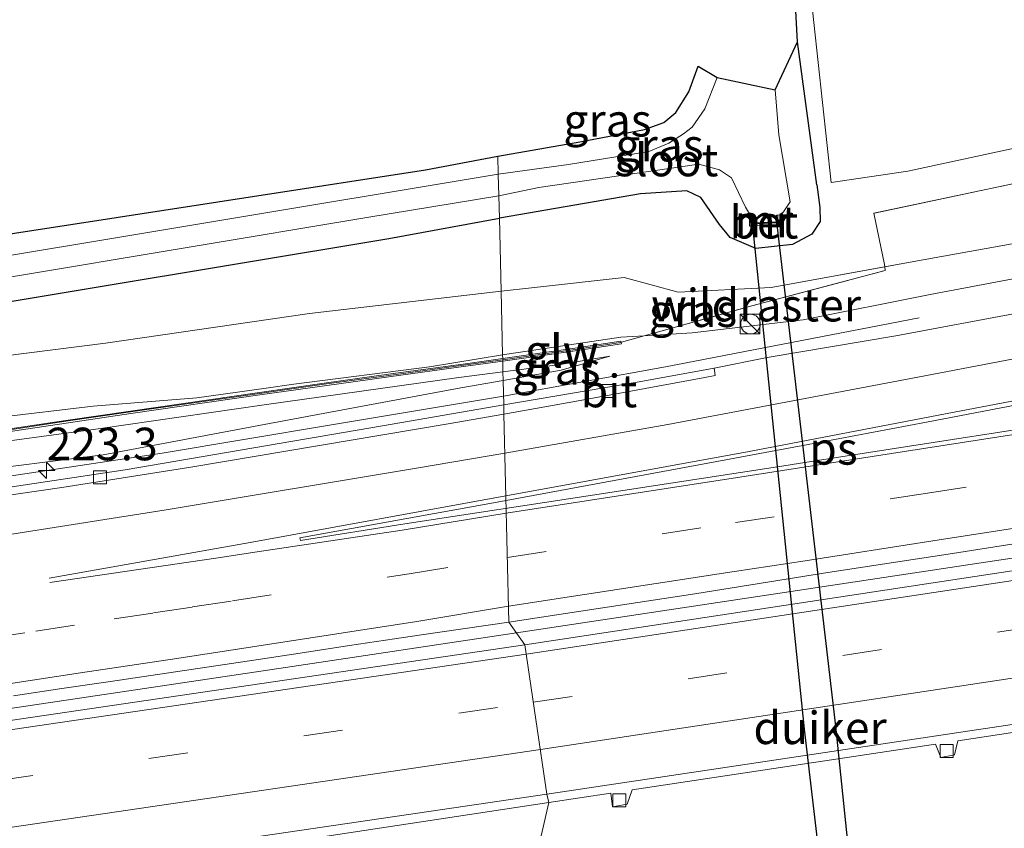
# Model space of a CAD drawing. Units: metres. Extents: x 249999 to 260000, y 575000 to 581250.
# Drawn here: x 255122 to 255197, y 576922 to 576984 of the extents above; entities that cross this region are included whole.
import ezdxf
from ezdxf.enums import TextEntityAlignment as Align

# ---------------------------------------------------------------- set-up
doc = ezdxf.new("R2010")
doc.units = ezdxf.units.M
doc.linetypes.add('IE-TERREINAFSCHEIDING', pattern=[10, 8, -2])
doc.linetypes.add('VW-3-9_STREEP', pattern=[12, 3, -9])
doc.layers.get('0').update_dxf_attribs({"lineweight": 25})
for name, color, linetype, lineweight in [('B-ME-AM-KILOMETR-S-B1', 7, 'Continuous', 18), ('B-ME-BV-GELEIDECONSTRUCTIE-GELEIDERAIL-L-B1', 213, 'BV-GELEIDERAIL', 18), ('B-ME-GW-INSTEEKWATERGANG-L-B1', 10, 'Continuous', 25), ('B-ME-GW-KRUINLIJN-L-B1', 93, 'Continuous', 18), ('B-ME-GW-TEENLIJN-L-B1', 93, 'Continuous', 18), ('B-ME-IE-GRASLAND-GV-B6', 93, 'Continuous', 18), ('B-ME-IE-GRONDWERKLIJN-GROND_INGERICHT-GV-B6', 253, 'Continuous', 18), ('B-ME-IE-HULPGEOMETRIE-L-B1', 53, 'Continuous', 18), ('B-ME-IE-INRICHTINGSELEMENT-S-B1', 253, 'Continuous', 18), ('B-ME-IE-TERREINAFSCHEIDING-DOORGANG-L-B1', 8, 'IE-TERREINAFSCHEIDING-KUNSTMATIG-OPEN', 18), ('B-ME-IE-TERREINAFSCHEIDING-RASTERHEKWERK-L-B1', 8, 'IE-TERREINAFSCHEIDING', 18), ('B-ME-KG-KADASTRAAL-OPNAMEDTMGRENS-L-B1', 10, 'Continuous', 25), ('B-ME-KW-DUIKER-GV-B6', 10, 'Continuous', 25), ('B-ME-KW-GELUIDSWERING-GV-B6', 8, 'Continuous', 18), ('B-ME-KW-SCHERM-L-B1', 8, 'Continuous', 18), ('B-ME-MW-MUUR-GV-B6', 8, 'IE-TERREINAFSCHEIDING-KUNSTMATIG', 18), ('B-ME-OG-WATER-GV-B6', 153, 'Continuous', 18), ('B-ME-VH-VERH_SOORT-BETON-OVERIG-GV-B6', 8, 'IE-TERREINAFSCHEIDING-NATUURLIJK-HOUTWAL', 18), ('B-ME-VH-VERH_SOORT-BITUMEN-GV-B6', 8, 'IE-TERREINAFSCHEIDING-NATUURLIJK-HOUTWAL', 18), ('B-ME-VV-KOLK-S-B1', 8, 'Continuous', 18), ('B-ME-VW-MARKERING-39STREEP-015-L-B1', 255, 'VW-3-9_STREEP', 18), ('B-ME-VW-MARKERING-STREEP-015-L-B1', 7, 'Continuous', 18), ('B-ME-VW-MARKERING-VLAKMARK-GV-B6', 7, 'Continuous', 18)]:
    doc.layers.add(name, color=color, linetype=linetype, lineweight=lineweight)
doc.styles.add('NLCS-ISO', font='NLCS-ISO.TTF')
doc.linetypes.add('BV-GELEIDERAIL', pattern='A,10,-3,[108,NLCS.SHX,S=1,R=0,X=0,Y=0],-3', length=16)
doc.linetypes.add('IE-TERREINAFSCHEIDING-KUNSTMATIG', pattern='A,4,[82,NLCS.SHX,S=0.75,R=90,X=0,Y=0],4,-2', length=10)
doc.linetypes.add('IE-TERREINAFSCHEIDING-KUNSTMATIG-OPEN', pattern='A,7,-1.5,[67,NLCS.SHX,S=0.75,R=0,X=0,Y=0],-1.5', length=10)
doc.linetypes.add('IE-TERREINAFSCHEIDING-NATUURLIJK-HOUTWAL', pattern='A,7,-1.5,[67,NLCS.SHX,S=0.75,R=45,X=0,Y=0],-1.5,7,-1.5,[70,NLCS.SHX,S=0.75,R=0,X=0,Y=0],-1.5', length=20)

# ---------------------------------------------------------------- blocks, each defined once
blk = doc.blocks.new('kast')
blk.add_line((-0.75, -0.75), (0.75, 0.75))
blk.add_lwpolyline([(-0.75, 0.75), (0.75, 0.75), (0.75, -0.75), (-0.75, -0.75)], close=True)
blk = doc.blocks.new('dtb')
blk.add_circle((0, 0), 0.75)
blk = doc.blocks.new('hecto')
for p, q in [((0, 0.625), (-0.625, 0)), ((0, -0.625), (0, 0.625)), ((-0.625, 0), (0.625, 0)), ((0.625, 0), (0, -0.625))]:
    blk.add_line(p, q)
blk = doc.blocks.new('kolk')
blk.add_lwpolyline([(-0.5, -0.5), (0.5, -0.5), (0.5, 0.5), (-0.5, 0.5)], close=True)

msp = doc.modelspace()

# ---------------------------------------------------------------- linework, layer by layer
at = {"layer": 'B-ME-BV-GELEIDECONSTRUCTIE-GELEIDERAIL-L-B1'}
for p, q in [((255171.059, 576957.1919, 1.8198), (255190.5073, 576960.9531, 1.1411)), ((255158.652, 576954.9555, 1.7674), (255171.059, 576957.1919, 1.8198))]:
    msp.add_line(p, q, dxfattribs=at)
for points in [[(255159.6425, 576936.789, 2.148), (255200.8657, 576943.0013, 2.318), (255233.2426, 576947.9041, 2.4952), (255245.1367, 576949.9314, 2.5958), (255267.9618, 576953.5071, 2.8041), (255290.5585, 576957.1557, 3.0411), (255335.9926, 576964.7383, 3.3898), (255379.2031, 576972.1084, 3.821), (255413.9672, 576978.0988, 4.1648), (255424.7211, 576980.0319, 4.2334), (255469.6251, 576988.0701, 4.7056), (255512.852, 576996.0046, 5.2459), (255525.6982, 576998.3367, 5.4103), (255537.4291, 577000.6283, 5.5739), (255558.6963, 577004.5864, 5.8485), (255573.4596, 577007.3877, 6.0375), (255588.5219, 577010.3346, 6.264)], [(255061.9192, 576940.5555, 1.5812), (255077.6974, 576942.7425, 1.5679), (255084.6257, 576943.7056, 1.5763), (255086.3326, 576943.9868, 1.5817), (255096.8911, 576945.4451, 1.6385), (255103.9012, 576946.4076, 1.6917), (255107.3988, 576946.8958, 1.7307), (255109.1254, 576947.1093, 1.7403), (255116.1623, 576948.1182, 1.757), (255132.4869, 576950.5878, 1.7768), (255145.3142, 576952.7207, 1.7467), (255158.652, 576954.9555, 1.7674)], [(254786.4397, 576888.2523, 1.945), (254807.3234, 576890.5584, 1.9216), (254824.4025, 576892.57, 1.936), (254829.9704, 576893.1618, 1.9616), (254835.0626, 576893.7117, 1.979), (254845.4127, 576894.9901, 1.9846), (254877.3205, 576898.7264, 1.9549), (254920.8644, 576904.0621, 1.917), (254930.0166, 576905.262, 1.9223), (254944.1994, 576906.9905, 1.9236), (254965.2057, 576909.7366, 1.9446), (254981.2805, 576911.868, 1.9234), (254999.8778, 576914.4524, 1.9404), (255008.5125, 576915.5878, 1.9321), (255052.4922, 576921.3485, 1.8877), (255096.8616, 576927.5647, 2.0215), (255114.8006, 576930.0945, 2.0357), (255141.9439, 576934.1383, 2.0834), (255159.6425, 576936.789, 2.148)]]:
    msp.add_polyline3d(points, dxfattribs=at)
at = {"layer": 'B-ME-GW-INSTEEKWATERGANG-L-B1'}
msp.add_line((255182.658, 576971.166, -0.757), (255181.19, 576982.134, -0.837), dxfattribs=at)
for points in [[(255182.658, 576971.166, -0.757), (255182.893, 576969.411, -0.744), (255182.919, 576968.348, -0.747), (255182.294, 576967.381, -0.741), (255180.794, 576966.589, -0.723), (255177.991, 576966.273, -0.717), (255176.035, 576967.13, -0.708), (255175.199, 576968.126, -0.708), (255173.768, 576970.187, -0.705), (255172.709, 576970.693, -0.705), (255169.149, 576970.46, -0.726), (255158.329, 576968.606, -0.618)], [(255056.239, 576951.492, -0.473), (255103.5904, 576959.3561, -0.5408), (255149.857, 576967.04, -0.607), (255158.329, 576968.606, -0.618)]]:
    msp.add_polyline3d(points, dxfattribs=at)
at = {"layer": 'B-ME-GW-KRUINLIJN-L-B1'}
for points in [[(255158.5769, 576958.1317, 1.2045), (255167.6544, 576959.4645, 1.1417), (255169.4318, 576959.5741, 1.1161), (255173.111, 576959.801, 1.063), (255181.623, 576960.81, 1.086), (255191.351, 576962.746, 1.079), (255212.735, 576966.796, 1.196), (255230.956, 576970.642, 1.291), (255243.775, 576973.433, 1.353), (255254.532, 576976.042, 1.441), (255264.655, 576978.904, 1.461), (255283.93, 576985.476, 1.575), (255302.248, 576993.026, 1.616), (255319.986, 577001.821, 1.473), (255336.919, 577011.392, 1.512), (255353.349, 577022.495, 1.444)], [(255065.87, 576945.218, 2.172), (255081.711, 576947.498, 2.172), (255102.449, 576950.463, 2.237), (255107.939, 576951.217, 2.189), (255112.417, 576951.954, 2.174), (255119.819, 576953.305, 2.059), (255127.197, 576954.174, 1.881), (255135.128, 576954.815, 1.812), (255140.454, 576955.567, 1.768), (255142.578, 576955.862, 1.581), (255152.968, 576957.189, 1.362), (255158.5769, 576958.1317, 1.2045)], [(255166.8037, 576958.0254, 1.229), (255162.989, 576957.366, 1.349), (255158.6081, 576956.8111, 1.4526)], [(255158.6081, 576956.8111, 1.4526), (255155.212, 576956.381, 1.533), (255140.299, 576954.286, 1.961), (255127.57, 576952.452, 2.267), (255107.159, 576949.682, 2.405), (255088.459, 576947.153, 2.425), (255075.952, 576945.315, 2.444), (255063.206, 576943.479, 2.396), (255046.299, 576941.283, 2.441), (255029.27, 576938.995, 2.44), (255014.025, 576936.968, 2.431), (254997.415, 576934.784, 2.389), (254982.872, 576932.765, 2.439), (254978.042, 576932.122, 2.397), (254965.993, 576930.748, 2.494), (254946.093, 576928.245, 2.479), (254928.093, 576925.869, 2.446), (254908.475, 576923.339, 2.431), (254888.7, 576920.908, 2.398), (254870.05, 576918.442, 2.431), (254856.893, 576916.696, 2.541), (254856.7628, 576916.7839, 2.5052)]]:
    msp.add_polyline3d(points, dxfattribs=at)
at = {"layer": 'B-ME-GW-TEENLIJN-L-B1'}
for points in [[(255351.58, 577025.271, -0.21), (255335.088, 577014.643, -0.381), (255317.675, 577005.098, -0.403), (255300.216, 576996.063, -0.272), (255282.444, 576988.955, -0.227), (255272.619, 576985.037, -0.199), (255263.744, 576982.319, -0.26), (255255.167, 576979.62, -0.252), (255243.478, 576976.518, -0.17), (255231.037, 576973.602, -0.318), (255217.751, 576970.936, -0.298), (255205.583, 576968.077, -0.202), (255189.53, 576965.171, -0.256), (255179.178, 576963.296, -0.17), (255172.038, 576962.922, -0.248), (255167.901, 576964.056, -0.358), (255160.795, 576963.268, -0.322), (255158.4617, 576962.9972, -0.325)], [(255158.4617, 576962.9972, -0.325), (255143.776, 576961.293, -0.344), (255128.131, 576959.021, -0.43), (255118.224, 576957.766, -0.491), (255107.021, 576955.961, -0.422), (255088.8, 576952.987, -0.363), (255076.432, 576950.796, -0.322), (255064.927, 576949.193, -0.213)], [(255158.6237, 576956.1521, 1.0598), (255163.079, 576956.938, 1.069), (255166.8037, 576958.0254, 1.229)], [(255053.449, 576940.249, 0.986), (255076.348, 576943.52, 1.075), (255094.826, 576945.913, 1.088), (255105.226, 576947.587, 1.11), (255113.312, 576948.599, 1.164), (255127.967, 576950.459, 1.07), (255140.304, 576952.784, 1.001), (255155.369, 576955.578, 1.053), (255158.6237, 576956.1521, 1.0598)]]:
    msp.add_polyline3d(points, dxfattribs=at)
at = {"layer": 'B-ME-IE-GRASLAND-GV-B6'}
for points in [[(255187.8722, 576964.8707, -0.2422), (255187.8586, 576965.0479, -0.2284), (255187.0422, 576968.9863, -0.2291), (255204.6882, 576972.7217, -0.3178), (255211.5188, 576974.0376, -0.3641), (255226.2098, 576977.0668, -0.3095), (255235.9526, 576979.3323, -0.494), (255247.7315, 576982.2568, -0.5388), (255250.4179, 576982.9238, -0.549), (255255.2422, 576984.2559, -0.4883), (255264.8333, 576987.0978, -0.3609), (255278.94, 576992.2231, -0.4641), (255291.5637, 576997.1553, -0.4033), (255296.1805, 576999.0754, -0.4336), (255305.2464, 577003.2245, -0.564), (255314.2255, 577007.6309, -0.564), (255323.0364, 577012.3175, -0.4806), (255335.8672, 577020.0881, -0.5019), (255340.0393, 577022.8065, -0.555), (255350.2279, 577029.8077, -0.4948)], [(255187.8722, 576964.8707, -0.2422), (255189.53, 576965.171, -0.256), (255205.583, 576968.077, -0.202), (255217.751, 576970.936, -0.298), (255231.037, 576973.602, -0.318), (255243.478, 576976.518, -0.17), (255255.167, 576979.62, -0.252), (255263.744, 576982.319, -0.26), (255272.619, 576985.037, -0.199), (255282.444, 576988.955, -0.227), (255300.216, 576996.063, -0.272), (255317.675, 577005.098, -0.403), (255335.088, 577014.643, -0.381), (255351.58, 577025.271, -0.21)], [(255351.58, 577025.271, -0.21), (255335.088, 577014.643, -0.381), (255317.675, 577005.098, -0.403), (255300.216, 576996.063, -0.272), (255282.444, 576988.955, -0.227), (255272.619, 576985.037, -0.199), (255263.744, 576982.319, -0.26), (255255.167, 576979.62, -0.252), (255243.478, 576976.518, -0.17), (255231.037, 576973.602, -0.318), (255217.751, 576970.936, -0.298), (255205.583, 576968.077, -0.202), (255189.53, 576965.171, -0.256), (255187.8722, 576964.8707, -0.2422)], [(255158.6081, 576956.8111, 1.4526), (255158.5884, 576957.6439, 1.3), (255164.1451, 576958.4358, 1.1704), (255167.6839, 576958.9637, 1.1579), (255167.6544, 576959.1615, 1.1417), (255164.1162, 576958.6337, 1.1542), (255158.5836, 576957.8453, 1.2681), (255158.5769, 576958.1317, 1.2045), (255167.6544, 576959.4645, 1.1417), (255169.4318, 576959.5741, 1.1161), (255173.111, 576959.801, 1.063), (255181.623, 576960.81, 1.086), (255191.351, 576962.746, 1.079), (255212.735, 576966.796, 1.196), (255230.956, 576970.642, 1.291), (255243.775, 576973.433, 1.353), (255254.532, 576976.042, 1.441), (255264.655, 576978.904, 1.461), (255283.93, 576985.476, 1.575), (255302.248, 576993.026, 1.616), (255319.986, 577001.821, 1.473), (255336.919, 577011.392, 1.512), (255353.349, 577022.495, 1.444)], [(255353.349, 577022.495, 1.444), (255336.919, 577011.392, 1.512), (255319.986, 577001.821, 1.473), (255302.248, 576993.026, 1.616), (255283.93, 576985.476, 1.575), (255264.655, 576978.904, 1.461), (255254.532, 576976.042, 1.441), (255243.775, 576973.433, 1.353), (255230.956, 576970.642, 1.291), (255212.735, 576966.796, 1.196), (255191.351, 576962.746, 1.079), (255181.623, 576960.81, 1.086), (255173.111, 576959.801, 1.063), (255169.4318, 576959.5741, 1.1161), (255177.3039, 576961.763, 0.7181), (255187.8939, 576964.5875, -0.1088), (255187.8722, 576964.8707, -0.2422)], [(255187.8722, 576964.8707, -0.2422), (255179.178, 576963.296, -0.17), (255172.038, 576962.922, -0.248), (255167.901, 576964.056, -0.358), (255160.795, 576963.268, -0.322), (255158.4617, 576962.9972, -0.325), (255158.329, 576968.606, -0.618), (255169.149, 576970.46, -0.726), (255172.709, 576970.693, -0.705), (255173.768, 576970.187, -0.705), (255175.199, 576968.126, -0.708), (255176.035, 576967.13, -0.708), (255177.991, 576966.273, -0.717), (255180.794, 576966.589, -0.723), (255182.294, 576967.381, -0.741), (255182.919, 576968.348, -0.747), (255182.893, 576969.411, -0.744), (255182.658, 576971.166, -0.757), (255181.19, 576982.134, -0.837), (255179.792, 577008.183, -0.681), (255183.772, 576971.331, -0.771), (255189.651, 576972.202, -0.843), (255236.5684, 576982.3389, -0.618)], [(255158.289, 576970.312, -2.138), (255161.365, 576970.954, -2.139), (255173.616, 576972.738, -2.139), (255175.199, 576972.297, -2.139), (255176.126, 576971.703, -2.139), (255177.19, 576969.455, -2.139), (255177.505, 576968.926, -2.139), (255177.514, 576967.977, -1.595), (255179.811, 576968.113, -1.595), (255179.824, 576968.861, -2.139), (255180.117, 576969.076, -2.139), (255180.624, 576969.85, -2.139), (255179.765, 576975.002, -2.139), (255179.475, 576978.449, -2.139), (255181.19, 576982.134, -0.837), (255182.658, 576971.166, -0.757), (255182.893, 576969.411, -0.744), (255182.919, 576968.348, -0.747), (255182.294, 576967.381, -0.741), (255180.794, 576966.589, -0.723), (255177.991, 576966.273, -0.717), (255176.035, 576967.13, -0.708), (255175.199, 576968.126, -0.708), (255173.768, 576970.187, -0.705), (255172.709, 576970.693, -0.705), (255169.149, 576970.46, -0.726), (255158.329, 576968.606, -0.618), (255158.289, 576970.312, -2.138)], [(255175.021, 576979.383, -2.139), (255174.078, 576976.99, -2.139), (255173.116, 576975.59, -2.139), (255172.434, 576975.064, -2.139), (255171.314, 576974.355, -2.139), (255169.796, 576973.703, -2.139), (255163.629, 576972.716, -2.139), (255158.25, 576971.971, -2.14), (255158.217, 576973.369, -1.066), (255164.489, 576974.46, -1.077), (255169.454, 576975.402, -1.074), (255170.95, 576975.945, -1.068), (255171.85, 576976.698, -1.035), (255172.86, 576978.282, -1.095), (255173.572, 576980.255, -1.107), (255175.021, 576979.383, -2.139)], [(255049.9304, 576956.9629, -0.4823), (255097.44, 576963.807, -0.703), (255105.2207, 576965.0035, -0.7557), (255152.663, 576972.299, -1.077), (255158.217, 576973.369, -1.066), (255158.25, 576971.971, -2.14), (255113.552, 576964.543, -2.14), (255066.1099, 576957.2459, -2.145)], [(255204.6882, 576972.7217, -0.3178), (255187.0422, 576968.9863, -0.2291), (255187.8586, 576965.0479, -0.2284), (255187.8722, 576964.8707, -0.2422)], [(255045.463, 576952.361, -2.1), (255085.391, 576958.211, -2.1), (255120.617, 576964.049, -2.1), (255148.165, 576968.653, -2.123), (255158.289, 576970.312, -2.138), (255158.329, 576968.606, -0.618), (255149.857, 576967.04, -0.607), (255103.5904, 576959.3561, -0.5408), (255056.239, 576951.492, -0.473)], [(255056.239, 576951.492, -0.473), (255103.5904, 576959.3561, -0.5408), (255149.857, 576967.04, -0.607), (255158.329, 576968.606, -0.618), (255158.4617, 576962.9972, -0.325), (255143.776, 576961.293, -0.344), (255128.131, 576959.021, -0.43), (255118.224, 576957.766, -0.491), (255107.021, 576955.961, -0.422), (255088.8, 576952.987, -0.363), (255076.432, 576950.796, -0.322), (255064.927, 576949.193, -0.213)], [(255159.0622, 576937.621, 1.4664), (255163.4128, 576938.2897, 1.4782), (255173.3065, 576939.7947, 1.4957), (255183.1815, 576941.3724, 1.5456), (255193.0665, 576942.8831, 1.5876), (255202.9455, 576944.4353, 1.6652), (255212.825, 576945.9843, 1.72), (255222.7065, 576947.5173, 1.772), (255232.5835, 576949.0823, 1.819), (255242.4662, 576950.5978, 1.9002), (255247.4052, 576951.3775, 1.9447), (255255.9409, 576952.7487, 2.0481), (255265.8124, 576954.3465, 2.1226), (255275.686, 576955.9315, 2.2166), (255285.5591, 576957.5198, 2.3166), (255295.3356, 576959.123, 2.4157), (255305.2075, 576960.7228, 2.4811), (255315.0735, 576962.3508, 2.5776), (255324.9433, 576963.9634, 2.6613), (255334.8055, 576965.6169, 2.7501), (255344.6741, 576967.2327, 2.8318), (255349.7005, 576968.0724, 2.8859)], [(255349.8518, 576966.0753, 2.7932), (255302.5057, 576958.2097, 2.3602), (255278.8331, 576954.271, 2.1693), (255255.1431, 576950.4894, 1.9726), (255207.728, 576943.0804, 1.6206), (255160.2782, 576935.8775, 1.4018), (255159.0622, 576937.621, 1.4664)], [(255187.8722, 576964.8707, -0.2422), (255187.8939, 576964.5875, -0.1088), (255177.3039, 576961.763, 0.7181), (255169.4318, 576959.5741, 1.1161), (255167.6544, 576959.4645, 1.1417), (255158.5769, 576958.1317, 1.2045), (255158.4617, 576962.9972, -0.325), (255160.795, 576963.268, -0.322), (255167.901, 576964.056, -0.358), (255172.038, 576962.922, -0.248), (255179.178, 576963.296, -0.17), (255187.8722, 576964.8707, -0.2422)], [(255064.927, 576949.193, -0.213), (255076.432, 576950.796, -0.322), (255088.8, 576952.987, -0.363), (255107.021, 576955.961, -0.422), (255118.224, 576957.766, -0.491), (255128.131, 576959.021, -0.43), (255143.776, 576961.293, -0.344), (255158.4617, 576962.9972, -0.325), (255158.5769, 576958.1317, 1.2045), (255152.968, 576957.189, 1.362), (255142.578, 576955.862, 1.581), (255140.454, 576955.567, 1.768), (255135.128, 576954.815, 1.812), (255127.197, 576954.174, 1.881), (255119.819, 576953.305, 2.059), (255112.417, 576951.954, 2.174), (255107.939, 576951.217, 2.189), (255102.449, 576950.463, 2.237), (255081.711, 576947.498, 2.172), (255065.87, 576945.218, 2.172)], [(255198.5621, 576961.4113, 1.2368), (255188.7296, 576959.5857, 1.1656), (255178.8689, 576957.9053, 1.1078), (255174.8058, 576957.089, 1.1392), (255169.0443, 576956.0411, 1.1124), (255158.6682, 576954.2722, 1.0932), (255158.6237, 576956.1521, 1.0598), (255163.079, 576956.938, 1.069), (255166.8037, 576958.0254, 1.229), (255162.989, 576957.366, 1.349), (255158.6081, 576956.8111, 1.4526)], [(255065.87, 576945.218, 2.172), (255081.711, 576947.498, 2.172), (255102.449, 576950.463, 2.237), (255107.939, 576951.217, 2.189), (255112.417, 576951.954, 2.174), (255119.819, 576953.305, 2.059), (255127.197, 576954.174, 1.881), (255135.128, 576954.815, 1.812), (255140.454, 576955.567, 1.768), (255142.578, 576955.862, 1.581), (255152.968, 576957.189, 1.362), (255158.5769, 576958.1317, 1.2045), (255158.5836, 576957.8453, 1.2681)], [(255158.5836, 576957.8453, 1.2681), (255155.7437, 576957.4405, 1.3265), (255149.8393, 576956.6408, 1.4576), (255144.889, 576955.9357, 1.5775), (255139.9375, 576955.241, 1.8108), (255130.0407, 576953.8065, 1.989), (255125.0942, 576953.0801, 2.121), (255115.8164, 576951.7039, 2.2374), (255102.5899, 576949.775, 2.3231), (255065.9993, 576944.6991, 2.2653)], [(255066.0267, 576944.5009, 2.3003), (255084.3222, 576947.0389, 2.334), (255102.6181, 576949.577, 2.3477), (255115.8456, 576951.5061, 2.264), (255125.1234, 576952.8822, 2.1653), (255130.0695, 576953.6086, 2.0332), (255139.9658, 576955.043, 1.8413), (255144.917, 576955.7377, 1.6273), (255149.8668, 576956.4427, 1.4972), (255155.7712, 576957.2424, 1.3658), (255158.5884, 576957.6439, 1.3), (255158.6081, 576956.8111, 1.4526)], [(255158.6081, 576956.8111, 1.4526), (255162.989, 576957.366, 1.349), (255166.8037, 576958.0254, 1.229), (255163.079, 576956.938, 1.069), (255158.6237, 576956.1521, 1.0598), (255158.6081, 576956.8111, 1.4526)], [(255158.6081, 576956.8111, 1.4526), (255158.6237, 576956.1521, 1.0598), (255155.369, 576955.578, 1.053), (255140.304, 576952.784, 1.001), (255127.967, 576950.459, 1.07), (255113.312, 576948.599, 1.164), (255105.226, 576947.587, 1.11), (255094.826, 576945.913, 1.088), (255076.348, 576943.52, 1.075), (255053.449, 576940.249, 0.986)], [(255053.449, 576940.249, 0.986), (255076.348, 576943.52, 1.075), (255094.826, 576945.913, 1.088), (255105.226, 576947.587, 1.11), (255113.312, 576948.599, 1.164), (255127.967, 576950.459, 1.07), (255140.304, 576952.784, 1.001), (255155.369, 576955.578, 1.053), (255158.6237, 576956.1521, 1.0598), (255158.6682, 576954.2722, 1.0932)], [(255158.6081, 576956.8111, 1.4526), (255155.212, 576956.381, 1.533), (255140.299, 576954.286, 1.961), (255127.57, 576952.452, 2.267), (255107.159, 576949.682, 2.405), (255088.459, 576947.153, 2.425), (255075.952, 576945.315, 2.444), (255063.206, 576943.479, 2.396)], [(255063.206, 576943.479, 2.396), (255075.952, 576945.315, 2.444), (255088.459, 576947.153, 2.425), (255107.159, 576949.682, 2.405), (255127.57, 576952.452, 2.267), (255140.299, 576954.286, 1.961), (255155.212, 576956.381, 1.533), (255158.6081, 576956.8111, 1.4526)], [(255158.6682, 576954.2722, 1.0932), (255149.3711, 576952.6686, 1.0779), (255139.5138, 576950.9738, 1.0779), (255129.6522, 576949.3089, 1.0746), (255119.7643, 576947.8157, 1.0524), (255109.8666, 576946.387, 1.0274), (255099.9758, 576944.9627, 1.025), (255090.0703, 576943.5881, 0.9938), (255080.1663, 576942.2094, 0.9614), (255070.2626, 576940.8215, 0.9506), (255060.3512, 576939.4881, 0.9377)], [(255353.1591, 576948.904, 2.2572), (255343.3269, 576947.0802, 2.1305), (255333.4928, 576945.267, 1.9853), (255323.664, 576943.4247, 1.8865), (255313.8369, 576941.5732, 1.7827), (255304.0034, 576939.7568, 1.6669), (255294.1734, 576937.9208, 1.5768), (255284.3374, 576936.1171, 1.4716), (255274.5081, 576934.2753, 1.3548), (255264.6894, 576932.3788, 1.2997), (255255.2808, 576930.6883, 1.224), (255245.4543, 576928.8336, 1.1573), (255235.6238, 576926.998, 1.0878), (255225.7915, 576925.1751, 1.0261), (255215.9604, 576923.3459, 0.9689), (255206.1128, 576921.6026, 0.8791), (255196.2816, 576919.7766, 0.8242), (255186.45, 576917.9473, 0.7821), (255176.62, 576916.1117, 0.7529), (255166.787, 576914.3013, 0.7257), (255159.6449, 576912.994, 0.711), (255162.1126, 576923.7856, 1.1914)], [(255121.0812, 576931.9621, 1.3466), (255124.7999, 576932.5171, 1.3379), (255128.5186, 576933.0722, 1.3783), (255139.6747, 576934.7373, 1.3617), (255143.3934, 576935.2923, 1.3956), (255146.8399, 576935.8124, 1.4035), (255150.2864, 576936.3325, 1.3713), (255152.1817, 576936.6185, 1.3913), (255159.0622, 576937.621, 1.4664), (255160.2782, 576935.8775, 1.4018), (255112.796, 576928.8972, 1.2643)], [(255162.1126, 576923.7856, 1.1914), (255166.8849, 576924.5057, 1.2115), (255167.0147, 576923.4498, 1.1942), (255168.1209, 576923.6555, 1.1983), (255168.5014, 576924.7495, 1.218), (255191.7709, 576928.2545, 1.2859), (255192.1827, 576927.2465, 1.2881), (255193.23, 576927.4263, 1.2934), (255193.4828, 576928.5129, 1.2963), (255217.0196, 576932.1041, 1.4253)], [(255045.914, 576907.0807, 0.9565), (255067.8436, 576910.0992, 0.974), (255068.0343, 576909.2506, 0.9064), (255069.0793, 576909.3064, 0.9263), (255069.5121, 576910.3299, 0.9738), (255078.8472, 576911.6193, 0.9782), (255092.046, 576913.4665, 1.0142), (255092.1901, 576912.4658, 0.9773), (255093.3323, 576912.6752, 0.9677), (255093.9114, 576913.7305, 1.0198), (255116.3759, 576916.9443, 1.06), (255116.5048, 576915.964, 0.9896), (255117.3262, 576916.088, 0.9944), (255117.7557, 576917.1428, 1.0632), (255120.4907, 576917.5363, 1.0695), (255142.5814, 576920.8142, 1.1379), (255142.7436, 576919.8931, 1.0953), (255144.0322, 576920.0899, 1.1074), (255144.2714, 576921.0729, 1.1425), (255162.1126, 576923.7856, 1.1914)], [(255162.1126, 576923.7856, 1.1914), (255159.6449, 576912.994, 0.711), (255156.9503, 576912.5008, 0.7055), (255147.1255, 576910.636, 0.7031), (255137.2905, 576908.8264, 0.701), (255127.4258, 576907.1815, 0.6693), (255117.5768, 576905.4885, 0.7017), (255107.7078, 576903.8725, 0.7276), (255097.8313, 576902.3044, 0.7406), (255087.9488, 576900.7774, 0.7411), (255078.0708, 576899.2189, 0.7508), (255068.1849, 576897.7172, 0.7726), (255058.2872, 576896.2859, 0.7896)]]:
    msp.add_polyline3d(points, dxfattribs=at)
at = {"layer": 'B-ME-IE-GRONDWERKLIJN-GROND_INGERICHT-GV-B6'}
msp.add_polyline3d([(255349.069, 577037.975, -0.684), (255339.456, 577030.77, -0.808), (255335.854, 577028.449, -0.82), (255319.801, 577018.92, -0.714), (255310.508, 577013.707, -0.747), (255298.653, 577008.16, -0.652), (255276.886, 577000.009, -0.46), (255269.938, 576997.542, -0.478), (255252.392, 576990.963, -0.582), (255249.386, 576989.991, -0.624), (255247.3, 576989.623, -0.543), (255245.673, 576989.02, -0.592), (255245.172, 576988.039, -0.599), (255245.226, 576987.46, -0.561), (255245.515, 576986.022, -0.532), (255245.946, 576984.365, -0.573), (255236.5684, 576982.3389, -0.618), (255189.651, 576972.202, -0.843), (255183.772, 576971.331, -0.771), (255179.792, 577008.183, -0.681), (255477.327, 577166.355, -0.336)], dxfattribs=at)
at = {"layer": 'B-ME-IE-HULPGEOMETRIE-L-B1'}
msp.add_polyline3d([(255158.217, 576973.369, -1.066), (255158.25, 576971.971, -2.14), (255158.289, 576970.312, -2.138), (255158.329, 576968.606, -0.618), (255158.4617, 576962.9972, -0.325), (255158.5769, 576958.1317, 1.2045), (255158.5836, 576957.8453, 1.2681), (255158.5884, 576957.6439, 1.3), (255158.6081, 576956.8111, 1.4526), (255158.6237, 576956.1521, 1.0598), (255158.6682, 576954.2722, 1.0932), (255158.6846, 576953.5785, 1.1187), (255159.0622, 576937.621, 1.4664), (255160.2782, 576935.8775, 1.4018), (255161.9818, 576924.4259, 1.1635), (255162.1126, 576923.7856, 1.1914), (255159.6449, 576912.994, 0.711), (255159.8173, 576905.7104, 0.5128), (255159.8849, 576902.8536, 0.3819), (255160.0518, 576895.7983, 0.2214), (255160.304, 576885.143, -1.0866)], dxfattribs=at)
at = {"layer": 'B-ME-IE-TERREINAFSCHEIDING-DOORGANG-L-B1'}
msp.add_line((255187.0422, 576968.9863, -0.2291), (255187.8586, 576965.0479, -0.2284), dxfattribs=at)
at = {"layer": 'B-ME-IE-TERREINAFSCHEIDING-RASTERHEKWERK-L-B1'}
for points in [[(255247.7315, 576982.2568, -0.5388), (255235.9526, 576979.3323, -0.494), (255226.2098, 576977.0668, -0.3095), (255211.5188, 576974.0376, -0.3641), (255204.6882, 576972.7217, -0.3178), (255187.0422, 576968.9863, -0.2291)], [(255167.7, 576959.0926, 1.1548), (255169.4318, 576959.5741, 1.1161), (255177.3039, 576961.763, 0.7181), (255187.8939, 576964.5875, -0.1088), (255187.8722, 576964.8707, -0.2422), (255187.8586, 576965.0479, -0.2284)]]:
    msp.add_polyline3d(points, dxfattribs=at)
at = {"layer": 'B-ME-KG-KADASTRAAL-OPNAMEDTMGRENS-L-B1'}
for points in [[(255158.217, 576973.369, -1.066), (255164.489, 576974.46, -1.077), (255169.454, 576975.402, -1.074), (255170.95, 576975.945, -1.068), (255171.85, 576976.698, -1.035), (255172.86, 576978.282, -1.095), (255173.572, 576980.255, -1.107), (255175.021, 576979.383, -2.139), (255179.475, 576978.449, -2.139), (255181.19, 576982.134, -0.837), (255179.792, 577008.183, -0.681), (255477.327, 577166.355, -0.336), (255478.485, 577167.997, -0.519), (255497.411, 577171.292, -2.301), (255499.7763, 577173.5532, -2.301), (255502.572, 577176.226, -0.48), (255506.06, 577179.329, -0.514), (255520.898, 577192.496, -0.651), (255534.019, 577203.341, -1.088), (255535.275, 577206.121, -1.126), (255540.43, 577211.109, -1.215), (255542.582, 577212.979, -1.015), (255544.615, 577213.57, -1.008), (255545.8478, 577214.7126, -1.0229)], [(254784.2509, 576922.001, 0.655), (254799.132, 576923.707, 0.433), (254837.451, 576927.958, 0.317), (254841.48, 576928.406, 0.267), (254851.3206, 576929.8399, 0.255), (254898.819, 576936.761, 0.197), (254944.296, 576942.405, -0.023), (254951.119, 576943.09, 0.086), (254959.817, 576944.562, 0.254), (254969.499, 576945.511, 0.144), (254974.102, 576946.022, -0.014), (254974.7, 576946.671, 0.146), (254975.607, 576946.957, 0.189), (254982.9215, 576948.028, 0.101), (255030.717, 576954.195, -0.393), (255049.9304, 576956.9629, -0.4823), (255097.44, 576963.807, -0.703), (255105.2207, 576965.0035, -0.7557), (255152.663, 576972.299, -1.077), (255158.217, 576973.369, -1.066)]]:
    msp.add_polyline3d(points, dxfattribs=at)
at = {"layer": 'B-ME-KW-DUIKER-GV-B6'}
msp.add_polyline3d([(255184.1106, 576929.6245, -1.7385), (255188.104, 576890.83, -2.299), (255186.281, 576890.636, -2.299), (255181.7218, 576929.408, -1.7461), (255177.733, 576968.244, -2.139), (255179.57, 576968.332, -2.139), (255184.1106, 576929.6245, -1.7385)], dxfattribs=at)
at = {"layer": 'B-ME-KW-GELUIDSWERING-GV-B6'}
for points in [[(255158.5836, 576957.8453, 1.2681), (255164.1162, 576958.6337, 1.1542), (255167.6544, 576959.1615, 1.1417), (255167.6839, 576958.9637, 1.1579), (255164.1451, 576958.4358, 1.1704), (255158.5884, 576957.6439, 1.3), (255158.5836, 576957.8453, 1.2681)], [(255065.9993, 576944.6991, 2.2653), (255102.5899, 576949.775, 2.3231), (255115.8164, 576951.7039, 2.2374), (255125.0942, 576953.0801, 2.121), (255130.0407, 576953.8065, 1.989), (255139.9375, 576955.241, 1.8108), (255144.889, 576955.9357, 1.5775), (255149.8393, 576956.6408, 1.4576), (255155.7437, 576957.4405, 1.3265), (255158.5836, 576957.8453, 1.2681), (255158.5884, 576957.6439, 1.3), (255155.7712, 576957.2424, 1.3658), (255149.8668, 576956.4427, 1.4972), (255144.917, 576955.7377, 1.6273), (255139.9658, 576955.043, 1.8413), (255130.0695, 576953.6086, 2.0332), (255125.1234, 576952.8822, 2.1653), (255115.8456, 576951.5061, 2.264), (255102.6181, 576949.577, 2.3477), (255084.3222, 576947.0389, 2.334), (255066.0267, 576944.5009, 2.3003)]]:
    msp.add_polyline3d(points, dxfattribs=at)
at = {"layer": 'B-ME-KW-SCHERM-L-B1'}
for points in [[(255158.586, 576957.7446, 2.8539), (255164.1307, 576958.5348, 2.7108), (255167.6196, 576959.0558, 2.6478)], [(254842.052, 576914.662, 4.0239), (254856.928, 576916.91, 3.9939), (254863.769, 576917.945, 4.0189), (254882.44, 576920.489, 4.0349), (254901.263, 576922.817, 3.9969), (254919.35, 576925.12, 3.9999), (254942.69, 576928.198, 3.9869), (254961.231, 576930.567, 4.0099), (254977.044, 576932.582, 4.0479), (254996.609, 576935.218, 4.0309), (255015.878, 576937.867, 3.9969), (255039.353, 576940.936, 4.0039), (255046.794, 576941.939, 4.0069), (255066.013, 576944.6, 3.9899), (255102.604, 576949.676, 3.9579), (255115.831, 576951.605, 3.8609), (255125.0966, 576953.0375, 3.652), (255130.0466, 576953.7453, 3.5663), (255139.9484, 576955.1596, 3.3127), (255144.8942, 576955.8718, 3.1838), (255149.853, 576956.5417, 3.0721), (255155.7574, 576957.3415, 2.9269), (255158.586, 576957.7446, 2.8539)]]:
    msp.add_polyline3d(points, dxfattribs=at)
at = {"layer": 'B-ME-MW-MUUR-GV-B6'}
msp.add_polyline3d([(255179.672, 576968.837, -2.139), (255179.668, 576968.236, -1.598), (255177.635, 576968.139, -1.598), (255177.62, 576968.915, -2.139), (255177.72, 576968.917, -2.139), (255177.733, 576968.244, -2.139), (255179.57, 576968.332, -2.139), (255179.579, 576968.83, -2.139), (255179.672, 576968.837, -2.139)], dxfattribs=at)
at = {"layer": 'B-ME-OG-WATER-GV-B6'}
for points in [[(255175.021, 576979.383, -2.139), (255179.475, 576978.449, -2.139), (255179.765, 576975.002, -2.139), (255180.624, 576969.85, -2.139), (255180.117, 576969.076, -2.139), (255179.824, 576968.861, -2.139), (255179.672, 576968.837, -2.139), (255179.579, 576968.83, -2.139), (255179.57, 576968.332, -2.139), (255177.733, 576968.244, -2.139), (255177.72, 576968.917, -2.139), (255177.62, 576968.915, -2.139), (255177.505, 576968.926, -2.139), (255177.19, 576969.455, -2.139), (255176.126, 576971.703, -2.139), (255175.199, 576972.297, -2.139), (255173.616, 576972.738, -2.139), (255161.365, 576970.954, -2.139), (255158.289, 576970.312, -2.138), (255158.25, 576971.971, -2.14), (255163.629, 576972.716, -2.139), (255169.796, 576973.703, -2.139), (255171.314, 576974.355, -2.139), (255172.434, 576975.064, -2.139), (255173.116, 576975.59, -2.139), (255174.078, 576976.99, -2.139), (255175.021, 576979.383, -2.139)], [(255066.1099, 576957.2459, -2.145), (255113.552, 576964.543, -2.14), (255158.25, 576971.971, -2.14), (255158.289, 576970.312, -2.138)], [(255158.289, 576970.312, -2.138), (255148.165, 576968.653, -2.123), (255120.617, 576964.049, -2.1), (255085.391, 576958.211, -2.1), (255045.463, 576952.361, -2.1)]]:
    msp.add_polyline3d(points, dxfattribs=at)
at = {"layer": 'B-ME-VH-VERH_SOORT-BETON-OVERIG-GV-B6'}
msp.add_polyline3d([(255179.824, 576968.861, -2.139), (255179.811, 576968.113, -1.595), (255177.514, 576967.977, -1.595), (255177.505, 576968.926, -2.139), (255177.62, 576968.915, -2.139), (255177.635, 576968.139, -1.598), (255179.668, 576968.236, -1.598), (255179.672, 576968.837, -2.139), (255179.824, 576968.861, -2.139)], dxfattribs=at)
at = {"layer": 'B-ME-VH-VERH_SOORT-BITUMEN-GV-B6'}
for points in [[(255351.7909, 576954.6217, 2.5361), (255310.3142, 576947.7108, 2.1781), (255268.8293, 576940.953, 1.8127), (255227.3032, 576934.3922, 1.4493), (255197.6361, 576929.7666, 1.2983), (255161.9818, 576924.4259, 1.1635), (255160.2782, 576935.8775, 1.4018), (255207.728, 576943.0804, 1.6206), (255255.1431, 576950.4894, 1.9726), (255278.8331, 576954.271, 2.1693), (255302.5057, 576958.2097, 2.3602), (255349.8518, 576966.0753, 2.7932)], [(255202.9455, 576944.4353, 1.6652), (255193.0665, 576942.8831, 1.5876), (255183.1815, 576941.3724, 1.5456), (255173.3065, 576939.7947, 1.4957), (255163.4128, 576938.2897, 1.4782), (255159.0622, 576937.621, 1.4664), (255158.6846, 576953.5785, 1.1187), (255164.237, 576954.5676, 1.1339), (255174.0731, 576956.3741, 1.1488), (255174.8854, 576956.5365, 1.1523), (255174.8293, 576956.9258, 1.1614), (255174.8058, 576957.089, 1.1392), (255178.8689, 576957.9053, 1.1078), (255188.7296, 576959.5857, 1.1656), (255198.5621, 576961.4113, 1.2368)], [(255174.8058, 576957.089, 1.1392), (255174.8293, 576956.9258, 1.1614), (255174.8854, 576956.5365, 1.1523), (255174.0731, 576956.3741, 1.1488), (255164.237, 576954.5676, 1.1339), (255158.6846, 576953.5785, 1.1187), (255158.6682, 576954.2722, 1.0932), (255169.0443, 576956.0411, 1.1124), (255174.8058, 576957.089, 1.1392)], [(255162.1126, 576923.7856, 1.1914), (255161.9818, 576924.4259, 1.1635), (255197.6361, 576929.7666, 1.2983), (255227.3032, 576934.3922, 1.4493), (255268.8293, 576940.953, 1.8127), (255310.3142, 576947.7108, 2.1781), (255351.7909, 576954.6217, 2.5361)], [(255060.3512, 576939.4881, 0.9377), (255070.2626, 576940.8215, 0.9506), (255080.1663, 576942.2094, 0.9614), (255090.0703, 576943.5881, 0.9938), (255099.9758, 576944.9627, 1.025), (255109.8666, 576946.387, 1.0274), (255119.7643, 576947.8157, 1.0524), (255129.6522, 576949.3089, 1.0746), (255139.5138, 576950.9738, 1.0779), (255149.3711, 576952.6686, 1.0779), (255158.6682, 576954.2722, 1.0932)], [(255158.6682, 576954.2722, 1.0932), (255158.6846, 576953.5785, 1.1187), (255154.4062, 576952.8164, 1.107), (255144.5406, 576951.1766, 1.0973), (255134.68, 576949.5042, 1.0908), (255124.8008, 576947.9544, 1.081), (255114.907, 576946.4996, 1.062), (255105.0054, 576945.097, 1.0468), (255095.1077, 576943.6827, 1.0197), (255085.21, 576942.2532, 0.997), (255075.3096, 576940.8488, 0.9765), (255065.4037, 576939.4775, 0.9765)], [(255114.907, 576946.4996, 1.062), (255124.8008, 576947.9544, 1.081), (255134.68, 576949.5042, 1.0908), (255144.5406, 576951.1766, 1.0973), (255154.4062, 576952.8164, 1.107), (255158.6846, 576953.5785, 1.1187), (255159.0622, 576937.621, 1.4664), (255152.1817, 576936.6185, 1.3913), (255150.2864, 576936.3325, 1.3713), (255146.8399, 576935.8124, 1.4035), (255143.3934, 576935.2923, 1.3956), (255139.6747, 576934.7373, 1.3617), (255128.5186, 576933.0722, 1.3783), (255124.7999, 576932.5171, 1.3379), (255121.0812, 576931.9621, 1.3466)], [(254785.4814, 576887.3897, 1.1887), (254827.2156, 576892.0459, 1.2136), (254874.8838, 576897.6177, 1.1995), (254922.5173, 576903.4637, 1.1617), (254964.1746, 576908.7674, 1.189), (254970.1232, 576909.5377, 1.1963), (255017.6977, 576915.8728, 1.1721), (255065.2605, 576922.3166, 1.2088), (255094.9809, 576926.3834, 1.2557), (255112.796, 576928.8972, 1.2643), (255160.2782, 576935.8775, 1.4018), (255161.9818, 576924.4259, 1.1635), (255120.3923, 576918.3202, 1.0455), (255078.765, 576912.364, 0.9559), (255037.1288, 576906.5914, 0.9301), (254995.4395, 576901.0208, 0.959), (254953.7559, 576895.6249, 0.9505), (254912.0274, 576890.4345, 0.9389), (254870.2908, 576885.4047, 0.9655), (254828.516, 576880.5752, 0.9844), (254786.7258, 576875.9305, 0.9583), (254785.4814, 576887.3897, 1.1887)], [(255217.0196, 576932.1041, 1.4253), (255193.4828, 576928.5129, 1.2963), (255193.23, 576927.4263, 1.2934), (255192.1827, 576927.2465, 1.2881), (255191.7709, 576928.2545, 1.2859), (255168.5014, 576924.7495, 1.218), (255168.1209, 576923.6555, 1.1983), (255167.0147, 576923.4498, 1.1942), (255166.8849, 576924.5057, 1.2115), (255162.1126, 576923.7856, 1.1914)], [(254828.516, 576880.5752, 0.9844), (254870.2908, 576885.4047, 0.9655), (254912.0274, 576890.4345, 0.9389), (254953.7559, 576895.6249, 0.9505), (254995.4395, 576901.0208, 0.959), (255037.1288, 576906.5914, 0.9301), (255078.765, 576912.364, 0.9559), (255120.3923, 576918.3202, 1.0455), (255161.9818, 576924.4259, 1.1635), (255162.1126, 576923.7856, 1.1914)], [(255162.1126, 576923.7856, 1.1914), (255144.2714, 576921.0729, 1.1425), (255144.0322, 576920.0899, 1.1074), (255142.7436, 576919.8931, 1.0953), (255142.5814, 576920.8142, 1.1379), (255120.4907, 576917.5363, 1.0695), (255117.7557, 576917.1428, 1.0632), (255117.3262, 576916.088, 0.9944), (255116.5048, 576915.964, 0.9896), (255116.3759, 576916.9443, 1.06), (255093.9114, 576913.7305, 1.0198), (255093.3323, 576912.6752, 0.9677), (255092.1901, 576912.4658, 0.9773), (255092.046, 576913.4665, 1.0142), (255078.8472, 576911.6193, 0.9782), (255069.5121, 576910.3299, 0.9738), (255069.0793, 576909.3064, 0.9263), (255068.0343, 576909.2506, 0.9064), (255067.8436, 576910.0992, 0.974), (255045.914, 576907.0807, 0.9565)]]:
    msp.add_polyline3d(points, dxfattribs=at)
at = {"layer": 'B-ME-VW-MARKERING-39STREEP-015-L-B1'}
for points in [[(255160.933, 576931.4759, 1.3514), (255202.6797, 576937.7903, 1.5276), (255250.0832, 576945.1682, 1.8567), (255291.5761, 576951.8186, 2.2179), (255338.9152, 576959.7428, 2.6261), (255386.2209, 576967.8682, 3.0496), (255433.4924, 576976.1858, 3.5252), (255480.7304, 576984.6893, 4.0289), (255527.9303, 576993.3969, 4.6093), (255575.0975, 577002.2773, 5.2396), (255589.987, 577005.1525, 5.4211)], [(255158.9449, 576942.5762, 1.3905), (255176.4399, 576945.2491, 1.4609), (255191.1616, 576947.5136, 1.5196), (255205.6918, 576949.767, 1.6282), (255225.0047, 576952.7808, 1.7194), (255244.4626, 576955.8667, 1.8642), (255263.9454, 576958.9763, 2.0475), (255283.0768, 576962.049, 2.2348), (255302.5262, 576965.19, 2.4084), (255321.9453, 576968.3765, 2.578), (255341.5259, 576971.6003, 2.7432), (255351.0937, 576973.1844, 2.8236)], [(255063.5773, 576928.248, 1.1253), (255067.5252, 576928.8233, 1.1062), (255075.421, 576929.9738, 1.1568), (255079.3412, 576930.5349, 1.1455), (255083.2615, 576931.0959, 1.1587), (255091.1395, 576932.2326, 1.1448), (255095.0973, 576932.8082, 1.1827), (255099.055, 576933.3838, 1.1985), (255102.1255, 576933.8381, 1.1803), (255105.196, 576934.2923, 1.2159), (255111.3369, 576935.2009, 1.2341), (255118.9768, 576936.3574, 1.2252), (255122.7967, 576936.9356, 1.2489), (255128.8042, 576937.8595, 1.2536), (255131.808, 576938.3215, 1.227), (255134.8118, 576938.7834, 1.2699), (255137.8654, 576939.2509, 1.2576), (255151.4101, 576941.3212, 1.274), (255158.9449, 576942.5762, 1.3905)], [(254785.9878, 576882.7266, 1.1438), (254828.0738, 576887.417, 1.1511), (254875.7428, 576893.0423, 1.135), (254923.3833, 576898.9016, 1.101), (254970.9807, 576904.9765, 1.1335), (255012.6363, 576910.4757, 1.1116), (255060.1938, 576916.9774, 1.1348), (255107.7227, 576923.6846, 1.1982), (255155.2179, 576930.6248, 1.3347), (255160.933, 576931.4759, 1.3514)]]:
    msp.add_polyline3d(points, dxfattribs=at)
at = {"layer": 'B-ME-VW-MARKERING-STREEP-015-L-B1'}
for points in [[(255158.8642, 576945.9871, 1.3032), (255177.242, 576948.8101, 1.3808), (255186.9108, 576950.3161, 1.411), (255206.3211, 576953.3268, 1.5425), (255225.6114, 576956.3451, 1.6341), (255244.9475, 576959.4247, 1.7831), (255264.3687, 576962.5652, 1.9713), (255283.7335, 576965.7168, 2.1576), (255303.111, 576968.8734, 2.335), (255322.4979, 576972.0897, 2.4928), (255341.9049, 576975.3303, 2.6576), (255361.2351, 576978.5878, 2.8438), (255380.5843, 576981.8913, 3.025), (255400.0299, 576985.2423, 3.198), (255419.322, 576988.6662, 3.3965), (255438.6417, 576992.1126, 3.5996), (255457.9235, 576995.587, 3.809), (255477.197, 576999.0831, 4.0266), (255496.5098, 577002.6148, 4.2481), (255507.9585, 577004.7018, 4.3684), (255527.2513, 577008.2957, 4.653), (255546.6777, 577011.9361, 4.9253), (255565.9322, 577015.5954, 5.1505), (255585.9331, 577019.4908, 5.3148)], [(255160.3841, 576935.1655, 1.4478), (255202.1124, 576941.4808, 1.6265), (255249.5205, 576948.8507, 1.9613), (255296.8904, 576956.4616, 2.383), (255344.2122, 576964.3776, 2.79), (255385.6237, 576971.4648, 3.1563), (255432.8706, 576979.7132, 3.638), (255480.0931, 576988.1854, 4.1394), (255527.2875, 576996.846, 4.7174), (255574.4449, 577005.6955, 5.3503), (255589.0403, 577008.5008, 5.5246)], [(255161.4723, 576927.8509, 1.2539), (255161.4954, 576927.8543, 1.2539), (255203.2333, 576934.1675, 1.433), (255244.7509, 576940.6175, 1.7039), (255286.2428, 576947.2478, 2.0726), (255327.6887, 576954.1749, 2.4381), (255369.0983, 576961.2578, 2.792), (255410.4809, 576968.4963, 3.1993), (255451.8364, 576975.8786, 3.6221), (255457.7447, 576976.9446, 3.6849), (255493.1672, 576983.4113, 4.0863), (255534.4681, 576991.0907, 4.6125), (255575.7385, 576998.9134, 5.1658), (255590.9271, 577001.8273, 5.365)], [(255158.7555, 576950.5802, 1.1997), (255171.2482, 576952.7857, 1.2323), (255190.4006, 576956.4159, 1.3291), (255209.5435, 576960.0635, 1.424), (255228.6774, 576963.8214, 1.5101), (255238.3683, 576965.9369, 1.5727), (255248.0326, 576968.1546, 1.6327), (255252.8714, 576969.3611, 1.6749), (255257.699, 576970.6484, 1.7081), (255266.5477, 576973.2027, 1.7573), (255274.471, 576975.7636, 1.786)], [(255275.4469, 576972.792, 1.8419), (255269.6501, 576970.8492, 1.8238), (255264.7953, 576969.3477, 1.8085), (255255.3873, 576966.7093, 1.7678), (255254.866, 576966.5668, 1.763), (255245.3669, 576964.2094, 1.6786), (255236.4904, 576962.2056, 1.6144), (255226.7837, 576960.2203, 1.5608), (255207.5612, 576956.4768, 1.4767), (255206.8669, 576956.3364, 1.4739), (255192.0042, 576953.491, 1.3964), (255177.4681, 576950.7175, 1.3354), (255158.8331, 576947.3018, 1.2726)], [(255159.0331, 576938.849, 1.486), (255176.1652, 576941.4782, 1.5551), (255176.363, 576941.508, 1.5453), (255181.7683, 576942.3306, 1.5838), (255191.5622, 576943.8538, 1.6281), (255206.0986, 576946.1026, 1.7304), (255209.5756, 576946.632, 1.7435), (255211.0716, 576946.8868, 1.7562), (255227.1501, 576949.3869, 1.8296), (255243.3919, 576951.9663, 1.96), (255248.3869, 576952.7287, 1.9994), (255264.5387, 576955.3419, 2.1463), (255282.6582, 576958.2545, 2.3197), (255301.9718, 576961.3698, 2.4957), (255319.4672, 576964.2358, 2.6513), (255331.6427, 576966.1974, 2.756), (255334.5801, 576966.7173, 2.7805), (255339.0675, 576967.4318, 2.8196), (255350.2239, 576969.2975, 2.9066)], [(254786.5719, 576897.7463, 1.1037), (254806.011, 576900.7085, 1.0927), (254825.5823, 576903.7279, 1.0693), (254844.9403, 576906.7377, 1.0593), (254864.3841, 576909.8012, 1.0461), (254878.9127, 576911.9633, 1.0155), (254888.6702, 576913.321, 1.0159), (254893.6486, 576913.9571, 1.0063), (254895.1502, 576914.1809, 1.005), (254914.6319, 576916.668, 1.0193), (254934.1622, 576919.1773, 1.0102), (254952.51, 576921.5309, 1.0121), (254972.0014, 576924.0237, 0.9943), (254981.7329, 576925.2783, 1.0069), (254996.4704, 576927.1618, 0.9855), (255016.1385, 576929.6371, 0.999), (255035.6277, 576932.1731, 1.0222), (255055.1345, 576934.8389, 1.0371), (255074.5441, 576937.6115, 1.0476), (255093.9567, 576940.3262, 1.1007), (255113.3109, 576943.1597, 1.133), (255132.7798, 576946.2278, 1.171), (255151.9894, 576949.424, 1.1879), (255158.7555, 576950.5802, 1.1997)], [(255158.8331, 576947.3018, 1.2726), (255139.2161, 576943.7267, 1.2646), (255123.8073, 576940.9911, 1.244)], [(255123.871, 576940.6443, 1.147), (255136.5887, 576942.5303, 1.1822), (255139.7681, 576943.0018, 1.1719), (255150.8742, 576944.6763, 1.1807), (255158.8642, 576945.9871, 1.3032)], [(255047.9035, 576922.3381, 1.2325), (255091.3064, 576928.5315, 1.2613), (255114.9183, 576932.0119, 1.331), (255118.8426, 576932.5972, 1.3219), (255122.5311, 576933.1571, 1.3357), (255126.2195, 576933.7169, 1.3305), (255133.5965, 576934.8367, 1.3682), (255151.9945, 576937.6621, 1.3891), (255159.0331, 576938.849, 1.486)], [(254785.591, 576886.3807, 1.2378), (254827.6485, 576891.0979, 1.2418), (254875.2974, 576896.7326, 1.234), (254922.9208, 576902.5829, 1.1951), (254970.5179, 576908.6636, 1.2302), (255018.0827, 576914.9599, 1.2194), (255065.6201, 576921.4789, 1.2538), (255113.1287, 576928.2287, 1.309), (255160.3841, 576935.1655, 1.4478)], [(254786.391, 576879.0132, 1.0559), (254828.485, 576883.7696, 1.0682), (254870.2188, 576888.6909, 1.0564), (254911.9287, 576893.7625, 1.0331), (254953.6117, 576899.0272, 1.0416), (254995.2759, 576904.4584, 1.039), (255036.917, 576910.0563, 1.0302), (255078.5354, 576915.8279, 1.0647), (255120.1246, 576921.7661, 1.1386), (255161.4723, 576927.8509, 1.2539)]]:
    msp.add_polyline3d(points, dxfattribs=at)
at = {"layer": 'B-ME-VW-MARKERING-VLAKMARK-GV-B6'}
msp.add_polyline3d([(255181.7368, 576949.8606, 1.3825), (255179.6542, 576949.5383, 1.3745), (255165.4764, 576947.3443, 1.3199), (255151.0912, 576945.1493, 1.2837), (255143.0729, 576943.8739, 1.2833), (255143.031, 576944.0835, 1.2772), (255157.3217, 576946.6543, 1.2772), (255158.8418, 576946.9355, 1.2812), (255176.3911, 576950.198, 1.3401), (255179.5259, 576950.7882, 1.3526), (255181.5826, 576951.1754, 1.3608), (255191.0679, 576952.9613, 1.3986), (255209.9743, 576956.5961, 1.4934), (255223.277, 576959.2339, 1.5463), (255223.7799, 576956.4004, 1.6142), (255204.4293, 576953.3892, 1.5259), (255185.0003, 576950.3656, 1.3951), (255181.7368, 576949.8606, 1.3825)], dxfattribs=at)

# ---------------------------------------------------------------- block references
at = {"layer": 'B-ME-AM-KILOMETR-S-B1', "rotation": 90}
msp.add_blockref('hecto', (255123.6223, 576949.2496, 1.8016), dxfattribs=at)
at = {"layer": 'B-ME-IE-INRICHTINGSELEMENT-S-B1', "rotation": 90}
for name, p in [('kast', (255177.5364, 576960.4772, 0.8812)), ('dtb', (255177.5864, 576960.4772, 0.8812))]:
    msp.add_blockref(name, p, dxfattribs=at)
at = {"layer": 'B-ME-VV-KOLK-S-B1', "rotation": 90}
for p in [(255166.6767, 576955.3451, 1.0247), (255127.7171, 576948.7175, 0.9904), (255192.613, 576927.726, 1.218), (255167.537, 576923.953, 1.126)]:
    msp.add_blockref('kolk', p, dxfattribs=at)

# ---------------------------------------------------------------- texts
at = {"layer": 'B-ME-AM-KILOMETR-S-B1', "ltscale": 0.2, "style": 'NLCS-ISO'}
msp.add_text('223.3', height=2.5, dxfattribs=at).set_placement((255123.6223, 576949.2496, 1.8016), align=Align.BOTTOM_LEFT)
at = {"layer": 'B-ME-IE-GRASLAND-GV-B6', "ltscale": 0.2, "style": 'NLCS-ISO'}
for p in [(255166.619, 576976.113), (255170.604, 576974.2035), (255173.1778, 576961.5012), (255162.7059, 576957.0888)]:
    msp.add_text('gras', height=2.5, dxfattribs=at).set_placement(p, align=Align.MIDDLE_CENTER)
at = {"layer": 'B-ME-IE-TERREINAFSCHEIDING-RASTERHEKWERK-L-B1', "ltscale": 0.2, "style": 'NLCS-ISO'}
msp.add_text('wildraster', height=2.5, dxfattribs=at).set_placement((255178.0074, 576961.9303), align=Align.MIDDLE_CENTER)
at = {"layer": 'B-ME-KW-DUIKER-GV-B6', "ltscale": 0.2, "style": 'NLCS-ISO'}
msp.add_text('duiker', height=2.5, dxfattribs=at).set_placement((255182.9186, 576929.5116), align=Align.MIDDLE_CENTER)
at = {"layer": 'B-ME-KW-GELUIDSWERING-GV-B6', "ltscale": 0.2, "style": 'NLCS-ISO'}
msp.add_text('glw', height=2.5, dxfattribs=at).set_placement((255163.1282, 576958.3965), align=Align.MIDDLE_CENTER)
at = {"layer": 'B-ME-KW-SCHERM-L-B1', "ltscale": 0.2, "style": 'NLCS-ISO'}
msp.add_text('glw', height=2.5, dxfattribs=at).set_placement((255163.1038, 576958.3931), align=Align.MIDDLE_CENTER)
at = {"layer": 'B-ME-MW-MUUR-GV-B6', "ltscale": 0.2, "style": 'NLCS-ISO'}
msp.add_text('mr', height=2.5, dxfattribs=at).set_placement((255178.5982, 576968.3767), align=Align.MIDDLE_CENTER)
at = {"layer": 'B-ME-OG-WATER-GV-B6', "ltscale": 0.2, "style": 'NLCS-ISO'}
msp.add_text('sloot', height=2.5, dxfattribs=at).set_placement((255171.1277, 576973.0641), align=Align.MIDDLE_CENTER)
at = {"layer": 'B-ME-VH-VERH_SOORT-BETON-OVERIG-GV-B6', "ltscale": 0.2, "style": 'NLCS-ISO'}
msp.add_text('bet', height=2.5, dxfattribs=at).set_placement((255178.6091, 576968.2925), align=Align.MIDDLE_CENTER)
at = {"layer": 'B-ME-VH-VERH_SOORT-BITUMEN-GV-B6', "ltscale": 0.2, "style": 'NLCS-ISO'}
msp.add_text('bit', height=2.5, dxfattribs=at).set_placement((255166.732, 576955.345), align=Align.MIDDLE_CENTER)
at = {"layer": 'B-ME-VW-MARKERING-VLAKMARK-GV-B6', "ltscale": 0.2, "style": 'NLCS-ISO'}
msp.add_text('ps', height=2.5, dxfattribs=at).set_placement((255183.9462, 576950.9454), align=Align.MIDDLE_CENTER)

doc.saveas('drawing.dxf')
